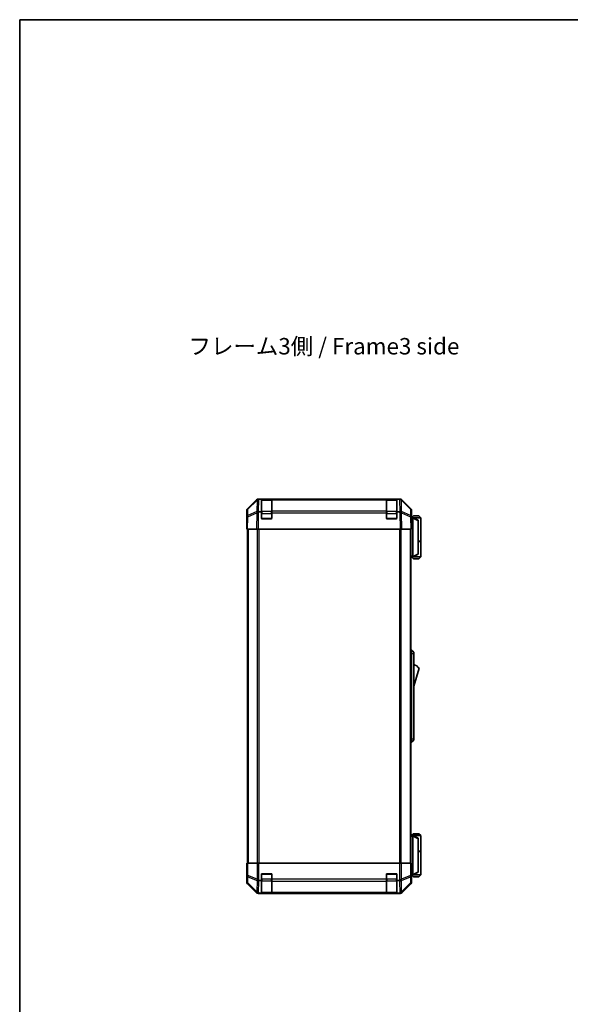
# Model space of a CAD drawing. Units: millimetres. Extents: x 0 to 8056, y -15 to 1405.
# Drawn here: x 1769 to 2188, y 656 to 1405 of the extents above; entities that cross this region are included whole.
import ezdxf

# ---------------------------------------------------------------- set-up
doc = ezdxf.new("R2010")
doc.units = ezdxf.units.MM
doc.header["$LTSCALE"] = 4.5
for name, color, linetype, lineweight in [('Border (ISO)', 7, 'Continuous', 35), ('Symbol (ISO)', 7, 'Continuous', 18), ('Visible (ISO)', 7, 'Continuous', 35), ('Visible Narrow (ISO)', 7, 'Continuous', 25)]:
    doc.layers.add(name, color=color, linetype=linetype, lineweight=lineweight)
doc.styles.add('Note Text (TK)', font='MS PGothic.ttf')

# ---------------------------------------------------------------- blocks, each defined once
blk = doc.blocks.new('図面枠 tk図枠')
at = {"layer": 'Border (ISO)'}
for q in [(405.5, 289), (14.5, 8)]:
    blk.add_line((14.5, 289), q, dxfattribs=at)

msp = doc.modelspace()

# ---------------------------------------------------------------- linework, layer by layer
at = {"layer": 'Visible (ISO)'}
for p, q in [((1942.7185, 1033.08), (1949.5484, 1039.9099)), ((1949.9441, 1039.9155), (1942.9783, 1033.0703)), ((1949.9508, 1039.922), (1949.9441, 1039.9155)), ((1950.9625, 1040.4955), (1951.3526, 1040.4955)), ((1951.3526, 1040.4955), (1951.9487, 1040.4955)), ((1953.3329, 1040.4955), (1951.9487, 1040.4955)), ((1953.8329, 1040.4955), (1953.3329, 1040.4955)), ((1953.3329, 1030.7265), (1953.3329, 1040.4955)), ((1961.0329, 1040.2955), (1953.6329, 1040.2955)), ((1953.8329, 1040.4955), (1960.8329, 1040.4955)), ((1961.3329, 1040.4955), (1960.8329, 1040.4955)), ((1961.3329, 1039.9098), (1961.3329, 1040.4955)), ((2048.3329, 1040.4955), (1961.3329, 1040.4955)), ((1961.3329, 1039.9098), (1961.3329, 1031.2979)), ((2048.8329, 1040.4955), (2048.3329, 1040.4955)), ((2048.3329, 1040.4955), (2048.3329, 1039.9098)), ((2048.3329, 1031.2979), (2048.3329, 1039.9098)), ((2056.0329, 1040.2955), (2048.6329, 1040.2955)), ((2048.8329, 1040.4955), (2055.8329, 1040.4955)), ((2056.3329, 1040.4955), (2055.8329, 1040.4955)), ((2056.3329, 1040.4955), (2056.3329, 1030.7265)), ((2057.7171, 1040.4955), (2056.3329, 1040.4955)), ((2057.7171, 1040.4955), (2058.3132, 1040.4955)), ((2058.3132, 1040.4955), (2058.7033, 1040.4955)), ((2059.7217, 1039.9155), (2059.715, 1039.922)), ((2066.6874, 1033.0703), (2059.7217, 1039.9155)), ((2060.1173, 1039.9099), (2066.9472, 1033.08)), ((1942.1329, 1022.4955), (1942.1329, 1031.6659)), ((1942.2991, 1027.0172), (1942.1329, 1017.4955)), ((1942.3805, 1031.6787), (1942.2991, 1027.0172)), ((1951.7308, 1030.7265), (1953.3329, 1030.7265)), ((1953.3329, 1025.9955), (1953.3329, 1030.7265)), ((1961.3329, 1029.9186), (1961.3329, 1031.2979)), ((1961.3329, 1029.9186), (1961.3329, 1025.9955)), ((2048.3329, 1031.2979), (2048.3329, 1029.9186)), ((2048.3329, 1025.9955), (2048.3329, 1029.9186)), ((2056.3329, 1030.7265), (2056.3329, 1025.9955)), ((2056.3329, 1030.7265), (2057.8946, 1030.7265)), ((2067.3667, 1027.0172), (2067.2853, 1031.6787)), ((2067.5329, 1017.4955), (2067.3667, 1027.0172)), ((2067.3758, 1026.4955), (2067.5329, 1026.4955)), ((2068.5325, 1026.2955), (2067.3793, 1026.2955)), ((2067.5329, 1026.4955), (2067.5329, 1031.6659)), ((2069.0329, 1027.7955), (2067.5329, 1026.2955)), ((2068.5325, 1026.2955), (2068.5329, 1026.2955)), ((2074.5329, 1026.2955), (2068.5329, 1026.2955)), ((2072.5329, 1024.2955), (2068.5329, 1026.2955)), ((2069.0329, 1027.7955), (2073.0329, 1027.7955)), ((2073.0329, 1027.7955), (2074.5329, 1026.2955)), ((2074.5329, 1026.2955), (2074.5329, 1008.4955)), ((1942.1329, 1022.4955), (1942.2202, 1022.4955)), ((1960.8329, 1025.4955), (1953.8329, 1025.4955)), ((2055.8329, 1025.4955), (2048.8329, 1025.4955)), ((2068.5329, 1025.7955), (2068.5329, 996.9955)), ((2072.5329, 1024.2955), (2072.5329, 1023.9317)), ((2072.5329, 998.8593), (2072.5329, 1023.9317)), ((1942.7185, 1017.4955), (1942.1329, 1017.4955)), ((1942.6329, 1017.4955), (1942.6329, 763.4955)), ((1942.7185, 1017.4955), (1949.5484, 1017.4955)), ((1950.9625, 1017.4955), (1949.5484, 1017.4955)), ((1950.9625, 1017.4955), (2058.7033, 1017.4955)), ((2060.1173, 1017.4955), (2058.7033, 1017.4955)), ((2060.1173, 1017.4955), (2066.9472, 1017.4955)), ((2067.5329, 1017.4955), (2066.9472, 1017.4955)), ((2067.0329, 1017.4955), (2067.0329, 763.4955)), ((2072.5329, 1008.4955), (2074.5329, 1008.4955)), ((2072.5329, 1008.2955), (2074.5329, 1008.2955)), ((2074.0329, 1008.2955), (2074.0329, 1008.4955)), ((2074.5329, 1008.2955), (2074.5329, 996.4955)), ((2067.0329, 996.4955), (2068.5325, 996.4955)), ((2069.0329, 994.9955), (2067.5329, 996.4955)), ((2068.5329, 996.4955), (2068.5325, 996.4955)), ((2068.5329, 996.4955), (2072.5329, 998.4955)), ((2068.5329, 996.4955), (2074.5329, 996.4955)), ((2072.5329, 998.8593), (2072.5329, 998.4955)), ((2073.0329, 994.9955), (2074.5329, 996.4955)), ((2073.0329, 994.9955), (2069.0329, 994.9955)), ((2067.0329, 925.4955), (2067.5329, 925.4955)), ((2067.5329, 922.9955), (2067.5329, 925.4955)), ((2067.5329, 925.4955), (2069.1329, 923.9955)), ((2067.5329, 922.9955), (2067.5329, 857.9955)), ((2069.1329, 923.9955), (2069.1329, 922.9955)), ((2069.1329, 857.9955), (2069.1329, 922.9955)), ((2069.1329, 898.2455), (2073.1329, 911.7455)), ((2067.0329, 855.4955), (2067.5329, 855.4955)), ((2067.5329, 855.4955), (2067.5329, 857.9955)), ((2067.5329, 855.4955), (2069.1329, 856.9955)), ((2069.1329, 857.9955), (2069.1329, 856.9955)), ((2068.5325, 784.4955), (2067.0329, 784.4955)), ((2069.0329, 785.9955), (2067.5329, 784.4955)), ((2068.5325, 784.4955), (2068.5329, 784.4955)), ((2072.5329, 782.4955), (2068.5329, 784.4955)), ((2068.5329, 784.4955), (2074.5329, 784.4955)), ((2068.5329, 755.1955), (2068.5329, 783.9955)), ((2073.0329, 785.9955), (2069.0329, 785.9955)), ((2072.5329, 782.4955), (2072.5329, 782.1317)), ((2072.5329, 782.1317), (2072.5329, 757.0593)), ((2073.0329, 785.9955), (2074.5329, 784.4955)), ((2074.5329, 784.4955), (2074.5329, 772.6955)), ((2072.5329, 772.6955), (2074.5329, 772.6955)), ((2072.5329, 772.4955), (2074.5329, 772.4955)), ((2074.0329, 772.4955), (2074.0329, 772.6955)), ((2074.5329, 772.4955), (2074.5329, 754.6955)), ((1942.1329, 758.4955), (1942.1329, 749.3251)), ((1942.1853, 758.4955), (1942.1329, 758.4955)), ((1942.3805, 763.4955), (1942.2202, 763.4955)), ((1942.2202, 763.4955), (1942.2202, 760.4955)), ((1942.3805, 763.4955), (1942.9783, 763.4955)), ((1949.9508, 763.4955), (1942.9783, 763.4955)), ((1949.9508, 763.4955), (1951.3526, 763.4955)), ((1951.3526, 763.4955), (2058.3132, 763.4955)), ((2058.3132, 763.4955), (2059.715, 763.4955)), ((2066.6874, 763.4955), (2059.715, 763.4955)), ((2066.6874, 763.4955), (2067.2853, 763.4955)), ((2067.2853, 763.4955), (2067.3758, 763.4955)), ((2067.3758, 759.4955), (2067.3758, 763.4955)), ((2068.5329, 754.6955), (2072.5329, 756.6955)), ((2072.5329, 757.0593), (2072.5329, 756.6955)), ((1953.3329, 750.4955), (1951.9487, 750.4955)), ((1953.3329, 750.4955), (1953.3329, 754.9955)), ((1953.3329, 740.7265), (1953.3329, 750.4955)), ((1953.8329, 755.4955), (1960.8329, 755.4955)), ((1961.3329, 754.9955), (1961.3329, 751.324)), ((1961.3329, 749.9098), (1961.3329, 751.324)), ((1961.3329, 749.9098), (1961.3329, 741.2979)), ((2048.3329, 751.324), (2048.3329, 754.9955)), ((2048.3329, 751.324), (2048.3329, 749.9098)), ((2048.3329, 741.2979), (2048.3329, 749.9098)), ((2048.8329, 755.4955), (2055.8329, 755.4955)), ((2056.3329, 754.9955), (2056.3329, 750.4955)), ((2056.3329, 750.4955), (2056.3329, 740.7265)), ((2057.7171, 750.4955), (2056.3329, 750.4955)), ((2067.4386, 754.6955), (2068.5325, 754.6955)), ((2067.5329, 754.4955), (2067.4631, 754.4955)), ((2069.0329, 753.1955), (2067.5329, 754.6955)), ((2067.5329, 754.4955), (2067.5329, 749.3251)), ((2068.5329, 754.6955), (2068.5325, 754.6955)), ((2074.5329, 754.6955), (2068.5329, 754.6955)), ((2069.0329, 753.1955), (2073.0329, 753.1955)), ((2073.0329, 753.1955), (2074.5329, 754.6955)), ((1942.7185, 747.9111), (1949.5484, 741.0812)), ((1961.3329, 740.7124), (1961.3329, 741.2979)), ((2048.3329, 741.2979), (2048.3329, 740.7124)), ((2060.1173, 741.0812), (2066.9472, 747.9111)), ((1950.9625, 740.4955), (2058.7033, 740.4955)), ((1951.7308, 740.7265), (1953.3329, 740.7265)), ((1953.3329, 740.6439), (1953.3329, 740.7265)), ((1953.6329, 740.6955), (1961.0329, 740.6955)), ((1960.8329, 740.6352), (1953.8329, 740.6352)), ((1961.3329, 740.7124), (1961.3329, 740.6439)), ((2048.3329, 740.6439), (2048.3329, 740.7124)), ((2048.6329, 740.6955), (2056.0329, 740.6955)), ((2055.8329, 740.6352), (2048.8329, 740.6352)), ((2056.3329, 740.7265), (2056.3329, 740.6439)), ((2056.3329, 740.7265), (2057.8946, 740.7265))]:
    msp.add_line(p, q, dxfattribs=at)
for centre, radius, start, end in [((1951.3526, 1038.4955), 2, 90, 134.5), ((1953.6329, 1039.9955), 0.3, 90, 180), ((1961.0329, 1039.9955), 0.3, 0, 90), ((2048.6329, 1039.9955), 0.3, 90, 180), ((2056.0329, 1039.9955), 0.3, 0, 90), ((2058.3132, 1038.4955), 2, 45.5, 90), ((1944.3801, 1031.6438), 2, 134.5, 179), ((1953.8329, 1025.9955), 0.5, 180, 270), ((1960.8329, 1025.9955), 0.5, 270, 0), ((2048.8329, 1025.9955), 0.5, 180, 270), ((2055.8329, 1025.9955), 0.5, 270, 0), ((2065.2856, 1031.6438), 2, 1, 45.5), ((2066.8902, 907.5887), 7.5, 33.6588817, 72.601323), ((1953.8329, 754.9955), 0.5, 90, 180), ((1960.8329, 754.9955), 0.5, 0, 90), ((2048.8329, 754.9955), 0.5, 90, 180), ((2055.8329, 754.9955), 0.5, 0, 90), ((1953.6329, 740.9955), 0.3, 180, 270), ((1961.0329, 740.9955), 0.3, 270, 0), ((2048.6329, 740.9955), 0.3, 180, 270), ((2056.0329, 740.9955), 0.3, 270, 0)]:
    msp.add_arc(centre, radius, start, end, dxfattribs=at)
for centre, major_axis, ratio, start_param, end_param in [((1950.9631, 1038.4952), (-1.4146, 1.4146), 0.99969546, 5.49793944, 6.28318531), ((2058.7027, 1038.4952), (1.4146, 1.4146), 0.99969546, 0, 0.78524587), ((1944.1332, 1031.6653), (-1.4146, 1.4146), 0.99969546, 0, 0.78524587), ((1951.1793, 1029.8837), (-1.9956, -0.7857), 0.33018184, 4.57682991, 5.33424435), ((1953.1441, 1027.8478), (-2.3992, 2.5282), 0.57378913, 5.7845705, 6.0264309), ((2056.4195, 1032.7623), (2.7648, -1.4682), 0.51011072, 5.51788978, 5.77920233), ((2058.4701, 1029.8837), (1.9722, 0.6496), 0.42004048, 0.64967903, 1.42890668), ((2065.5326, 1031.6653), (1.4146, 1.4146), 0.99969546, 5.49793944, 6.28318531), ((2067.4631, 1021.4955), (0, 5), 0.01745506, 0, 0.28379411), ((2068.9329, 1025.7955), (0, 0.5), 0.8, 1.3090421, 1.57079633), ((1942.1853, 1020.4955), (0, 2), 0.01745506, 5.49778714, 6.28318531), ((2068.9329, 996.9955), (0, 0.5), 0.8, 1.57079633, 1.83255055), ((2068.9329, 783.9955), (0, 0.5), 0.8, 1.3090421, 1.57079633), ((1942.1853, 760.4955), (0, -2), 0.01745506, 0, 1.57079633), ((2067.4631, 759.4955), (0, -5), 0.01745506, 4.71238898, 6.28318531), ((1944.1332, 749.3257), (-1.4146, -1.4146), 0.99969546, 5.49793944, 6.28318531), ((1951.3526, 751.324), (1.9827, -0.8314), 0.31555756, 4.06727742, 4.84394894), ((1953.3878, 753.324), (-2.4854, -2.4424), 0.57396196, 0.26311992, 0.52862237), ((2056.278, 753.324), (2.4854, -2.4424), 0.57396196, 5.75456294, 6.02006539), ((2058.3132, 751.324), (1.9827, 0.8314), 0.31555756, 4.58082902, 5.35750054), ((2065.5326, 749.3257), (1.4146, -1.4146), 0.99969546, 0, 0.78524587), ((2068.9329, 755.1955), (0, 0.5), 0.8, 1.57079633, 1.83255055), ((2058.4701, 742.7121), (-1.5847, -1.5735), 0.76601858, 0.9249237, 1.70415135), ((1950.9631, 742.4958), (-1.4146, -1.4146), 0.99969546, 0, 0.78524587), ((1951.1793, 742.7121), (-2.0123, 0.0179), 0.98743225, 0.82843306, 1.5858475), ((1953.1441, 740.6762), (2.8036, -0.0253), 0.01547715, 2.09928764, 2.34114803), ((1953.8329, 740.6439), (0.5, 0), 0.01745506, 3.14159265, 4.71238898), ((1960.8329, 740.6439), (0.5, 0), 0.01745506, 4.71238898, 6.28318531), ((2048.8329, 740.6439), (0.5, 0), 0.01745506, 3.14159265, 4.71238898), ((2055.8329, 740.6439), (0.5, 0), 0.01745506, 4.71238898, 6.28318531), ((2056.4195, 742.7623), (2.7648, -1.4682), 0.51011072, 5.51788978, 5.77920233), ((2058.7027, 742.4958), (1.4146, -1.4146), 0.99969546, 5.49793944, 6.28318531)]:
    msp.add_ellipse(centre, major_axis=major_axis, ratio=ratio, start_param=start_param, end_param=end_param, dxfattribs=at)
for points, knots in [([(1949.8059, 1029.9615), (1949.7998, 1029.9572), (1949.7934, 1029.9521), (1949.7847, 1029.9431), (1949.7811, 1029.9386), (1949.7783, 1029.9336)], [-0.00632850269, -0.00632850269, -0.00632850269, -0.00632850269, -0.00368495029, -0.00368495029, -0.00186790301, -0.00186790301, -0.00186790301, -0.00186790301]), ([(2068.5465, 1025.9249), (2068.5585, 1025.9807), (2068.5648, 1026.034), (2068.5683, 1026.1311), (2068.5652, 1026.1732), (2068.5546, 1026.2357), (2068.5477, 1026.2579), (2068.5354, 1026.2888), (2068.5306, 1026.2955), (2068.5325, 1026.2955)], [0, 0, 0, 0, 0.017679627, 0.017679627, 0.0355589348, 0.0355589348, 0.0508197319, 0.0508197319, 0.0670873169, 0.0670873169, 0.0670873169, 0.0670873169]), ([(2068.5325, 996.4955), (2068.5308, 996.4955), (2068.5346, 996.5011), (2068.5469, 996.5304), (2068.5562, 996.5583), (2068.5664, 996.633), (2068.5684, 996.673), (2068.564, 996.7641), (2068.5577, 996.8141), (2068.5465, 996.8661)], [0, 0, 0, 0, 0.0129194231, 0.0129194231, 0.0292235169, 0.0292235169, 0.0422861714, 0.0422861714, 0.0554565223, 0.0554565223, 0.0554565223, 0.0554565223]), ([(2068.5465, 784.1249), (2068.5585, 784.1807), (2068.5648, 784.234), (2068.5683, 784.3311), (2068.5652, 784.3732), (2068.5546, 784.4357), (2068.5477, 784.4579), (2068.5354, 784.4888), (2068.5306, 784.4955), (2068.5325, 784.4955)], [0, 0, 0, 0, 0.017679627, 0.017679627, 0.0355589348, 0.0355589348, 0.0508197319, 0.0508197319, 0.0670873169, 0.0670873169, 0.0670873169, 0.0670873169]), ([(2068.5325, 754.6955), (2068.5308, 754.6955), (2068.5346, 754.7011), (2068.5469, 754.7304), (2068.5562, 754.7583), (2068.5664, 754.833), (2068.5684, 754.873), (2068.564, 754.9641), (2068.5577, 755.0141), (2068.5465, 755.0661)], [0, 0, 0, 0, 0.0129194231, 0.0129194231, 0.0292235169, 0.0292235169, 0.0422861714, 0.0422861714, 0.0554565223, 0.0554565223, 0.0554565223, 0.0554565223]), ([(1949.8059, 741.26), (1949.7998, 741.2656), (1949.7934, 741.2716), (1949.7847, 741.2797), (1949.7811, 741.2831), (1949.7783, 741.2856)], [-0.00632850269, -0.00632850269, -0.00632850269, -0.00632850269, -0.00368495029, -0.00368495029, -0.00186790301, -0.00186790301, -0.00186790301, -0.00186790301])]:
    msp.add_open_spline(points, degree=3, knots=knots, dxfattribs=at)
at = {"layer": 'Visible Narrow (ISO)'}
for p, q in [((1942.9748, 1032.6622), (1949.9405, 1039.5074)), ((1949.9405, 1039.5074), (1949.79, 1030.8854)), ((1951.1954, 1031.2812), (1951.3459, 1039.9032)), ((1951.3459, 1039.9032), (1951.9487, 1040.4955)), ((1953.6329, 1040.2955), (1953.6329, 1039.7098)), ((1953.6329, 1030.8813), (1953.6329, 1039.7098)), ((1953.6329, 1039.7098), (1961.0329, 1039.7098)), ((1953.8329, 1040.2955), (1953.8329, 1040.4955)), ((1960.8329, 1040.4955), (1960.8329, 1040.2955)), ((1961.0329, 1039.7098), (1961.0329, 1040.2955)), ((1961.0329, 1039.7098), (1961.0329, 1030.8813)), ((1961.3329, 1039.9098), (2048.3329, 1039.9098)), ((2048.6329, 1040.2955), (2048.6329, 1039.7098)), ((2048.6329, 1030.8813), (2048.6329, 1039.7098)), ((2048.6329, 1039.7098), (2056.0329, 1039.7098)), ((2048.8329, 1040.2955), (2048.8329, 1040.4955)), ((2055.8329, 1040.4955), (2055.8329, 1040.2955)), ((2056.0329, 1039.7098), (2056.0329, 1040.2955)), ((2056.0329, 1039.7098), (2056.0329, 1030.8813)), ((2057.7171, 1040.4955), (2058.3199, 1039.9032)), ((2058.3199, 1039.9032), (2058.4789, 1030.7956)), ((2059.8754, 1030.9021), (2059.7252, 1039.5074)), ((2059.7252, 1039.5074), (2066.691, 1032.6622)), ((1942.7185, 1017.4955), (1942.885, 1027.0317)), ((1942.885, 1027.0317), (1949.7651, 1029.9095)), ((1942.8934, 1028.0007), (1942.9748, 1032.6622)), ((1949.79, 1030.8854), (1942.8934, 1028.0007)), ((1949.7651, 1029.9095), (1949.5484, 1017.4955)), ((1950.9625, 1017.4955), (1951.192, 1030.6427)), ((1951.7308, 1030.7265), (1951.1954, 1031.2812)), ((1953.6329, 1029.4671), (1953.3329, 1029.4671)), ((1953.6329, 1030.8813), (1953.6329, 1029.4671)), ((1961.0329, 1030.8813), (1953.6329, 1030.8813)), ((1953.6329, 1025.7955), (1953.6329, 1029.4671)), ((1953.6329, 1029.4671), (1961.0329, 1029.4671)), ((1961.0329, 1029.4671), (1961.0329, 1030.8813)), ((1961.3329, 1029.4671), (1961.0329, 1029.4671)), ((1961.0329, 1029.4671), (1961.0329, 1025.7955)), ((2048.3329, 1031.2979), (1961.3329, 1031.2979)), ((1961.3329, 1029.9186), (2048.3329, 1029.9186)), ((2048.6329, 1029.4671), (2048.3329, 1029.4671)), ((2048.6329, 1030.8813), (2048.6329, 1029.4671)), ((2056.0329, 1030.8813), (2048.6329, 1030.8813)), ((2048.6329, 1025.7955), (2048.6329, 1029.4671)), ((2048.6329, 1029.4671), (2056.0329, 1029.4671)), ((2056.0329, 1029.4671), (2056.0329, 1030.8813)), ((2056.3329, 1029.4671), (2056.0329, 1029.4671)), ((2056.0329, 1029.4671), (2056.0329, 1025.7955)), ((2057.8946, 1030.7265), (2058.4869, 1029.895)), ((2058.4869, 1029.895), (2058.7033, 1017.4955)), ((2059.8922, 1030.8785), (2059.8754, 1030.9021)), ((2066.7723, 1028.0007), (2059.8922, 1030.8785)), ((2060.1173, 1017.4955), (2059.9006, 1029.9095)), ((2059.9006, 1029.9095), (2066.7808, 1027.0317)), ((2066.691, 1032.6622), (2066.7723, 1028.0007)), ((2066.7808, 1027.0317), (2066.9472, 1017.4955)), ((2068.5465, 1025.9249), (2072.5329, 1023.9317)), ((1953.3746, 1025.7955), (1953.6329, 1025.7955)), ((1953.6329, 1025.7955), (1953.6329, 1025.5373)), ((1961.0329, 1025.7955), (1953.6329, 1025.7955)), ((1961.0329, 1025.7955), (1961.2911, 1025.7955)), ((1961.0329, 1025.5373), (1961.0329, 1025.7955)), ((2048.3746, 1025.7955), (2048.6329, 1025.7955)), ((2048.6329, 1025.7955), (2048.6329, 1025.5373)), ((2056.0329, 1025.7955), (2048.6329, 1025.7955)), ((2056.0329, 1025.7955), (2056.2911, 1025.7955)), ((2056.0329, 1025.5373), (2056.0329, 1025.7955)), ((2067.388, 1025.7955), (2068.5329, 1025.7955)), ((1943.2187, 1017.4955), (1943.2187, 763.4955)), ((1950.0471, 1017.4955), (1950.0471, 763.4955)), ((1951.4613, 763.4955), (1951.4613, 1017.4955)), ((2058.2045, 1017.4955), (2058.2045, 763.4955)), ((2059.6187, 763.4955), (2059.6187, 1017.4955)), ((2066.4471, 1017.4955), (2066.4471, 763.4955)), ((2068.5329, 996.9955), (2067.0329, 996.9955)), ((2072.5329, 998.8593), (2068.5465, 996.8661)), ((2067.0329, 922.9955), (2067.5329, 922.9955)), ((2067.5329, 922.9955), (2069.1329, 922.9955)), ((2067.0329, 857.9955), (2067.5329, 857.9955)), ((2067.5329, 857.9955), (2069.1329, 857.9955)), ((2067.0329, 783.9955), (2068.5329, 783.9955)), ((2068.5465, 784.1249), (2072.5329, 782.1317)), ((1942.3805, 763.4955), (1942.3805, 754.1528)), ((1942.9783, 754.1528), (1942.9783, 763.4955)), ((1949.9508, 763.4955), (1949.9508, 751.324)), ((1951.3526, 750.5946), (1951.3526, 763.4955)), ((2058.3132, 763.4955), (2058.3132, 750.5946)), ((2059.715, 751.324), (2059.715, 763.4955)), ((2066.6874, 763.4955), (2066.6874, 754.1528)), ((2067.2853, 754.1528), (2067.2853, 763.4955)), ((2072.5329, 757.0593), (2068.5465, 755.0661)), ((1942.2991, 749.4913), (1942.1329, 749.3251)), ((1942.3805, 754.1528), (1942.2991, 749.4913)), ((1942.9783, 754.1528), (1942.3805, 754.1528)), ((1942.8934, 748.4974), (1942.9748, 753.1589)), ((1942.9748, 753.1589), (1949.9405, 750.3235)), ((1949.9441, 751.3174), (1942.9783, 754.1528)), ((1949.9405, 750.3235), (1949.79, 741.7015)), ((1949.9508, 751.324), (1949.9441, 751.3174)), ((1951.1954, 741.2812), (1951.3459, 749.9032)), ((1951.3459, 749.9032), (1951.9487, 750.4955)), ((1953.6329, 751.524), (1953.3329, 751.524)), ((1953.6329, 755.1955), (1953.3746, 755.1955)), ((1953.6329, 755.4538), (1953.6329, 755.1955)), ((1953.6329, 755.1955), (1961.0329, 755.1955)), ((1953.6329, 751.524), (1953.6329, 755.1955)), ((1953.6329, 751.524), (1953.6329, 750.1098)), ((1961.0329, 751.524), (1953.6329, 751.524)), ((1953.6329, 741.2813), (1953.6329, 750.1098)), ((1953.6329, 750.1098), (1961.0329, 750.1098)), ((1961.0329, 755.1955), (1961.0329, 755.4538)), ((1961.2911, 755.1955), (1961.0329, 755.1955)), ((1961.0329, 755.1955), (1961.0329, 751.524)), ((1961.3329, 751.524), (1961.0329, 751.524)), ((1961.0329, 750.1098), (1961.0329, 751.524)), ((1961.0329, 750.1098), (1961.0329, 741.2813)), ((2048.3329, 751.324), (1961.3329, 751.324)), ((1961.3329, 749.9098), (2048.3329, 749.9098)), ((2048.6329, 751.524), (2048.3329, 751.524)), ((2048.6329, 755.1955), (2048.3746, 755.1955)), ((2048.6329, 755.4538), (2048.6329, 755.1955)), ((2048.6329, 755.1955), (2056.0329, 755.1955)), ((2048.6329, 751.524), (2048.6329, 755.1955)), ((2048.6329, 751.524), (2048.6329, 750.1098)), ((2056.0329, 751.524), (2048.6329, 751.524)), ((2048.6329, 741.2813), (2048.6329, 750.1098)), ((2048.6329, 750.1098), (2056.0329, 750.1098)), ((2056.0329, 755.1955), (2056.0329, 755.4538)), ((2056.2911, 755.1955), (2056.0329, 755.1955)), ((2056.0329, 755.1955), (2056.0329, 751.524)), ((2056.3329, 751.524), (2056.0329, 751.524)), ((2056.0329, 750.1098), (2056.0329, 751.524)), ((2056.0329, 750.1098), (2056.0329, 741.2813)), ((2057.7171, 750.4955), (2058.3199, 749.9032)), ((2058.3199, 749.9032), (2058.4789, 740.7956)), ((2059.7217, 751.3174), (2059.715, 751.324)), ((2066.6874, 754.1528), (2059.7217, 751.3174)), ((2059.7252, 750.3235), (2066.691, 753.1589)), ((2059.8754, 741.7182), (2059.7252, 750.3235)), ((2067.2853, 754.1528), (2066.6874, 754.1528)), ((2066.691, 753.1589), (2066.7723, 748.4974)), ((2067.3667, 749.4913), (2067.2853, 754.1528)), ((2067.5329, 749.3251), (2067.3667, 749.4913)), ((2068.5329, 755.1955), (2067.4185, 755.1955)), ((1942.7185, 747.9111), (1942.885, 748.0775)), ((1942.885, 748.0775), (1949.7651, 741.2979)), ((1949.79, 741.7015), (1942.8934, 748.4974)), ((1949.7651, 741.2979), (1949.5484, 741.0812)), ((1951.7308, 740.7265), (1951.1954, 741.2812)), ((1953.6329, 741.2813), (1953.6329, 740.6955)), ((1961.0329, 741.2813), (1953.6329, 741.2813)), ((1961.0329, 740.6955), (1961.0329, 741.2813)), ((2048.3329, 741.2979), (1961.3329, 741.2979)), ((2048.6329, 741.2813), (2048.6329, 740.6955)), ((2056.0329, 741.2813), (2048.6329, 741.2813)), ((2056.0329, 740.6955), (2056.0329, 741.2813)), ((2059.8922, 741.7178), (2059.8754, 741.7182)), ((2066.7723, 748.4974), (2059.8922, 741.7178)), ((2059.9006, 741.2979), (2066.7808, 748.0775)), ((2060.1173, 741.0812), (2059.9006, 741.2979)), ((2066.7808, 748.0775), (2066.9472, 747.9111)), ((1950.9625, 740.4955), (1951.192, 740.725)), ((1953.8329, 740.6352), (1953.8329, 740.6955)), ((1960.8329, 740.6955), (1960.8329, 740.6352)), ((1961.3329, 740.7124), (2048.3329, 740.7124)), ((2048.8329, 740.6352), (2048.8329, 740.6955)), ((2055.8329, 740.6955), (2055.8329, 740.6352)), ((2057.8946, 740.7265), (2058.4869, 740.712)), ((2058.4869, 740.712), (2058.7033, 740.4955))]:
    msp.add_line(p, q, dxfattribs=at)
for centre, major_axis, ratio, start_param, end_param in [((1951.3459, 1038.489), (-1.4018, 1.4265), 0.27881333, 0, 0.54388338), ((1951.3459, 1038.489), (-1.9997, 0.0349), 0.70705293, 4.72473001, 5.50395766), ((1951.3459, 1038.489), (-1.4018, 1.4265), 0.57396196, 5.24101135, 6.28318531), ((1953.6329, 1039.4976), (-0.3, 0), 0.70710678, 4.71238898, 6.28318531), ((1961.0329, 1039.4976), (0.3, 0), 0.70710678, 0, 1.57079633), ((2048.6329, 1039.4976), (-0.3, 0), 0.70710678, 4.71238898, 6.28318531), ((2056.0329, 1039.4976), (0.3, 0), 0.70710678, 0, 1.57079633), ((2058.3199, 1038.489), (1.4018, 1.4265), 0.57396196, 0, 1.04217396), ((2058.3199, 1038.489), (1.9997, 0.0349), 0.70705293, 0.77922765, 1.5584553), ((2058.3199, 1038.489), (1.4018, 1.4265), 0.27881333, 5.73930193, 6.28318531), ((1944.2988, 1026.9823), (-1.9997, 0.0349), 0.70705293, 5.50395766, 6.28318531), ((1944.2988, 1026.9823), (-1.9997, 0.0349), 0.01744975, 5.49793944, 6.28318531), ((1944.3801, 1031.6438), (-1.9997, 0.0349), 0.70705293, 5.50395766, 6.28318531), ((1944.2988, 1026.9823), (-0.7718, 1.8451), 0.67266741, 0.73635896, 1.2707735), ((1944.3801, 1031.6438), (-1.4018, 1.4265), 0.27881333, 0, 0.54388338), ((1951.1954, 1029.867), (0.7718, -1.8451), 0.67266741, 3.87795161, 4.4033668), ((1951.1789, 1029.8601), (1.758, 2.5917), 0.39399915, 1.80456079, 1.81356014), ((1951.1954, 1029.867), (-1.9997, 0.0349), 0.70705293, 4.72473001, 5.50395766), ((1951.1954, 1029.867), (1.4391, 1.3889), 0.58406687, 1.0575132, 2.05678804), ((1953.6329, 1030.6692), (-0.3, 0), 0.70710678, 4.71238898, 6.28318531), ((1961.0329, 1030.6692), (0.3, 0), 0.70710678, 0, 1.57079633), ((2048.6329, 1030.6692), (-0.3, 0), 0.70710678, 4.71238898, 6.28318531), ((2056.0329, 1030.6692), (0.3, 0), 0.70710678, 0, 1.57079633), ((2058.4869, 1029.8601), (-1.629, -1.1604), 0.01421551, 3.66172306, 4.70226326), ((2058.4869, 1029.8601), (1.9997, 0.0349), 0.01744975, 0.78524587, 1.57049174), ((2058.4869, 1029.8601), (0.7718, 1.8451), 0.67266741, 5.01241181, 5.54682635), ((2065.2856, 1031.6438), (1.4018, 1.4265), 0.27881333, 5.73930193, 6.28318531), ((2065.2856, 1031.6438), (1.9997, 0.0349), 0.70705293, 0, 0.77922765), ((2065.367, 1026.9823), (-0.7718, -1.8451), 0.67266741, 1.87081915, 2.4052337), ((2065.367, 1026.9823), (1.9997, 0.0349), 0.70705293, 0, 0.77922765), ((2065.367, 1026.9823), (1.9997, 0.0349), 0.01744975, 0, 0.78524587), ((1944.2988, 749.4913), (-1.9997, 0.0349), 0.70705293, 0.02468206, 0.80390971), ((1944.2988, 749.4913), (-1.4142, 1.4142), 0.99969546, 0.78555046, 1.57079633), ((1944.3801, 754.1528), (-1.9997, 0.0349), 0.70705293, 0.02468206, 0.80390971), ((1944.3801, 754.1528), (0.754, 1.8524), 0.67311493, 1.83822247, 2.38210585), ((1951.3459, 751.3174), (-0.754, -1.8524), 0.67311493, 4.97981512, 5.5236985), ((1951.3459, 751.3174), (-1.9997, 0.0349), 0.70705293, 0.80390971, 1.58313735), ((1951.3459, 751.3174), (-1.4018, 1.4265), 0.57396196, 1.05724473, 2.09941869), ((1953.6329, 750.3219), (-0.3, 0), 0.70710678, 0, 1.57079633), ((1961.0329, 750.3219), (0.3, 0), 0.70710678, 4.71238898, 6.28318531), ((2048.6329, 750.3219), (-0.3, 0), 0.70710678, 0, 1.57079633), ((2056.0329, 750.3219), (0.3, 0), 0.70710678, 4.71238898, 6.28318531), ((2058.3199, 751.3174), (-1.4018, -1.4265), 0.57396196, 1.04217396, 2.08434792), ((2058.3199, 751.3174), (1.9997, 0.0349), 0.70705293, 4.70004795, 5.4792756), ((2058.3199, 751.3174), (-0.754, 1.8524), 0.67311493, 3.90107946, 4.44496284), ((2065.2856, 754.1528), (0.754, -1.8524), 0.67311493, 0.75948681, 1.30337019), ((2065.2856, 754.1528), (1.9997, 0.0349), 0.70705293, 5.4792756, 6.25850325), ((2065.367, 749.4913), (1.9997, 0.0349), 0.70705293, 5.4792756, 6.25850325), ((2065.367, 749.4913), (-1.4142, -1.4142), 0.99969546, 1.57079633, 2.3560422), ((1944.2988, 749.4913), (-1.4038, -1.4246), 0.28553037, 5.72301828, 6.25743282), ((1951.1954, 742.6954), (-1.4038, -1.4246), 0.28553037, 5.72301828, 6.24843347), ((1951.1789, 742.7117), (-2.0331, -0.0075), 0.96743213, 0.79827441, 0.80727376), ((1951.1954, 742.6954), (-1.9997, 0.0349), 0.70705293, 0.80390971, 1.58313735), ((1951.1954, 742.6954), (-1.4391, -1.3889), 0.58406687, 0.05823836, 1.0575132), ((1953.6329, 741.4935), (-0.3, 0), 0.70710678, 0, 1.57079633), ((1961.0329, 741.4935), (0.3, 0), 0.70710678, 4.71238898, 6.28318531), ((2048.6329, 741.4935), (-0.3, 0), 0.70710678, 0, 1.57079633), ((2056.0329, 741.4935), (0.3, 0), 0.70710678, 4.71238898, 6.28318531), ((2058.4869, 742.7117), (-0.049, -1.9994), 0.81440578, 0.03007955, 1.07061976), ((2058.4869, 742.7117), (1.4142, 1.4142), 0.99969546, 3.92714311, 4.71238898), ((2058.4869, 742.7117), (1.4038, -1.4246), 0.28553037, 0.02575248, 0.56016703), ((2065.367, 749.4913), (1.4038, -1.4246), 0.28553037, 0.02575248, 0.56016703)]:
    msp.add_ellipse(centre, major_axis=major_axis, ratio=ratio, start_param=start_param, end_param=end_param, dxfattribs=at)

# ---------------------------------------------------------------- block references
at = {"xscale": 5, "yscale": 5, "zscale": 5}
msp.add_blockref('図面枠 tk図枠', (1697, -40), dxfattribs=at)

# ---------------------------------------------------------------- texts
at = {"layer": 'Symbol (ISO)', "color": 7, "insert": (1897.9144, 1155.0545), "char_height": 12.5, "width": 214.613745, "attachment_point": 4, "line_spacing_factor": 1.5, "style": 'Note Text (TK)'}
msp.add_mtext('{フレーム3側 / Frame3 side}', dxfattribs=at)

doc.saveas('drawing.dxf')
